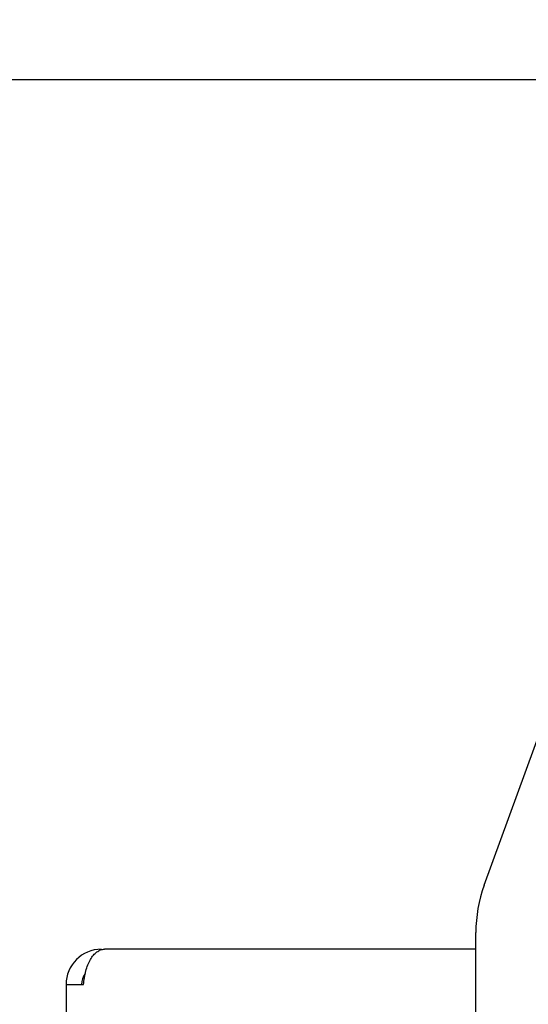
# Paper-space layout 'Layout1' of a CAD drawing. Units: inches. Extents: x 0 to 17, y 0 to 11.
# Drawn here: x 12.5 to 12.6, y 6.4 to 6.6 of the extents above; entities that cross this region are included whole.
import ezdxf
from ezdxf import colors
from ezdxf.entities.mleader import LeaderData, LeaderLine
from ezdxf.enums import TextEntityAlignment as Align
from ezdxf.math import Vec2, Vec3

# ---------------------------------------------------------------- set-up
doc = ezdxf.new("R2010")
doc.units = ezdxf.units.IN
doc.header["$MEASUREMENT"] = 0
for name, color, linetype in [('400-04431(DEFAUL', 7, 'Continuous'), ('80-0592_BRACKET_', 7, 'Continuous'), ('Default', 7, 'Continuous')]:
    doc.layers.add(name, color=color, linetype=linetype)
doc.styles.add('SEACAD_Arial', font='arial.ttf')
doc.dimstyles.new('Outline', dxfattribs={"dimtxt": 0.125, "dimasz": 0.25, "dimexe": 0.0625, "dimexo": 0.0625, "dimgap": 0.03125, "dimtad": 0, "dimtih": 1, "dimtoh": 1, "dimlfac": 25, "dimzin": 4, "dimdsep": 46, "dimtxsty": 'SEACAD_Arial', "dimblk1": '_SE_FILLED', "dimblk2": '_SE_FILLED', "dimsah": 1, "dimcen": 0.0625, "dimadec": 0, "dimazin": 0, "dimtfac": 1, "dimtdec": 1, "dimtofl": 0, "dimtmove": 0, "dimatfit": 3, "dimfxl": 1, "dimtolj": 1, "dimtzin": 4, "dimarcsym": 0})

# ---------------------------------------------------------------- blocks, each defined once
blk = doc.blocks.new('SE')
at = {"layer": '400-04431(DEFAUL', "color": 7, "linetype": 'Continuous'}
for p, q in [((12.62108369412593, 6.392870218420978), (12.52687109570071, 6.392870218420979)), ((12.51712369412591, 6.383910218420977), (12.52160369412591, 6.383910218420977)), ((12.51712369412591, 6.383910218420977), (12.51712369412591, 6.25555316290172))]:
    blk.add_line(p, q, dxfattribs=at)
for centre, radius, start, end in [((12.52608369412591, 6.383910218420975), 0.008960000000004312, 90.00000000001137, 179.9999999999886), ((12.52608369412591, 6.383910218420976), 0.005000000000004081, 145.5658696854531, 179.9999999999898)]:
    blk.add_arc(centre, radius, start, end, dxfattribs=at)
blk.add_open_spline([(12.52160369412591, 6.383910218420977), (12.52163682182276, 6.384502356309874), (12.52169846397271, 6.385084615985374), (12.52183286540419, 6.385943725726046), (12.52188470647285, 6.386227698124444), (12.52200294745974, 6.386790727625168), (12.5220696457375, 6.387070585997447), (12.52228772329948, 6.387884686081941), (12.52245793152131, 6.388399464039511), (12.52284874159306, 6.38937355531883), (12.52307132766721, 6.389834804351802), (12.52355039360418, 6.39066148825897), (12.52380858670331, 6.391032350456061), (12.52422542503162, 6.391523420985924), (12.52436937418313, 6.391675962468929), (12.52466103407255, 6.391952353253521), (12.52480951634598, 6.392077169286408), (12.52526301371232, 6.392412101391001), (12.5255780589543, 6.392583785404075), (12.52622281013238, 6.392813585687872), (12.52654617580602, 6.392870218420977), (12.52687109570071, 6.39287021842098)], degree=3, knots=[0, 0, 0, 0, 0.1250000000000329, 0.1250000000000329, 0.1875000000000285, 0.1875000000000285, 0.2500000000000241, 0.2500000000000241, 0.3750000000000153, 0.3750000000000153, 0.5000000000000066, 0.5000000000000066, 0.6249999999999978, 0.6249999999999978, 0.6874999999999933, 0.6874999999999933, 0.7499999999999889, 0.7499999999999889, 0.8749999999999944, 0.8749999999999944, 1, 1, 1, 1], dxfattribs=at)
at = {"layer": '80-0592_BRACKET_', "color": 7, "linetype": 'Continuous'}
for p, q in [((12.62319445239842, 6.409117653630303), (12.65942740385172, 6.508666869588413)), ((12.62108369412593, 6.264874866986728), (12.62108369412593, 6.397146948613905))]:
    blk.add_line(p, q, dxfattribs=at)
blk.add_arc((12.65608369412593, 6.397146948613904), 0.035, 159.9999999999981, 179.9999999999971, dxfattribs=at)
blk = doc.blocks.new('DMBLK39')
at = {"layer": 'Default', "linetype": 'Continuous'}
for points in [[(11.8192916911046, 6.655139839280409), (11.5692916941259, 6.613473173117292), (11.8192916911046, 6.571806506954175)], [(13.64073171967396, 6.655139839280409), (13.64073171967396, 6.571806506954175), (13.89073171665266, 6.613473173117292)]]:
    blk.add_hatch(color=7, dxfattribs=at).paths.add_polyline_path(points)
at = {"layer": 'Default', "color": 7, "linetype": 'Continuous'}
for p, q in [((11.5692916941259, 6.291449587744563), (11.5692916941259, 6.675973172361968)), ((13.89073169412591, 5.476449600399524), (13.89073169412591, 6.675973172361967)), ((11.22511436009183, 6.613473173117292), (13.89073171665266, 6.613473173117292))]:
    blk.add_line(p, q, dxfattribs=at)
at = {"layer": 'Default', "color": 7, "linetype": 'Continuous', "style": 'SEACAD_Arial'}
for s, p in [('58.04', (10.5131578383527, 6.769723173117293)), ('[', (10.40174479487444, 6.582223173117293)), (']', (11.11370131661357, 6.582223173117293)), ('1474,1', (10.5131578383527, 6.582223173117293))]:
    blk.add_text(s, height=0.125, dxfattribs=at).set_placement(p, align=Align.TOP_LEFT)
blk = doc.blocks.new('_SE_FILLED')
at = {"color": 0}
blk.add_line((0, 0), (-1, 0), dxfattribs=at)
blk.add_solid([(0, 0), (-1, -0.1665), (-1, 0.1665), (0, 0)], dxfattribs=at)

psp = doc.layouts.get("Layout1")

# ---------------------------------------------------------------- block references
at = {"layer": 'Default'}
psp.add_blockref('SE', (0, 0), dxfattribs=at)

# ---------------------------------------------------------------- dimensions: what is measured, and where the dimension line sits
at = {"layer": 'Default', "color": 7, "linetype": 'Continuous'}
dim = psp.add_linear_dim(base=(13.89073169412591, 6.613473173117292), p1=(11.5692916941259, 6.228949588499887), p2=(13.89073169412591, 4.928949588499715), text='\\A1;<>', dimstyle='Outline', override={"dimpost": '\\X'}, dxfattribs=at)
dim.commit()
dim.dimension.update_dxf_attribs({"geometry": 'DMBLK39', "text_midpoint": (11.22511436009183, 6.613473173117292), "dimtype": 160})

# ---------------------------------------------------------------- leaders
ml = psp.add_multileader_mtext('Standard', dxfattribs=at)
ml.set_content('{\\pxsm0.9;\\fArial|b0||i0||c0|p34;\\W1.;SUCTION: \\P18.00 NOMINAL WITH  \\P16 HOLES 1.25/[31,8] DIA  \\P EQUALLY SPACED ON A  \\P22.75/[577,9] DIA BC\\P}', color=256)
ml.set_leader_properties()
ml.build(insert=Vec2(0, 0))
ml.multileader.update_dxf_attribs({"dogleg_length": 0.2811285424161891, "arrow_head_size": 0.25})
ctx = ml.context
ctx.base_point, ctx.char_height, ctx.arrow_head_size, ctx.landing_gap_size = Vec3(9.756425266668064, 9.331039148484955), 0.125, 0.25, 0.0625
ctx.text_align_type = 2
notes = []
notes.append((ctx, [(0, (1, 1, 0), (12.25725498095925, 9.331039148484955), (-1, 0), 0.2811285424161891, [(0, [(13.74014077937793, 5.255939460507044)], 0, [])])]))
ctx.mtext.insert, ctx.mtext.alignment = Vec3(11.91362643854306, 9.410851648484954), 3
for ctx, leaders in notes:
    for number, flags, end, landing, length, lines in leaders:
        leader = LeaderData()
        leader.index, (leader.has_last_leader_line, leader.has_dogleg_vector, leader.attachment_direction) = number, flags
        leader.last_leader_point, leader.dogleg_vector, leader.dogleg_length = Vec3(end), Vec3(landing), length
        for number, points, colour, breaks in lines:
            line = LeaderLine()
            line.index, line.vertices, line.color, line.breaks = number, Vec3.list(points), colors.encode_raw_color(colour), breaks
            leader.lines.append(line)
        ctx.leaders.append(leader)

doc.saveas('drawing.dxf')
